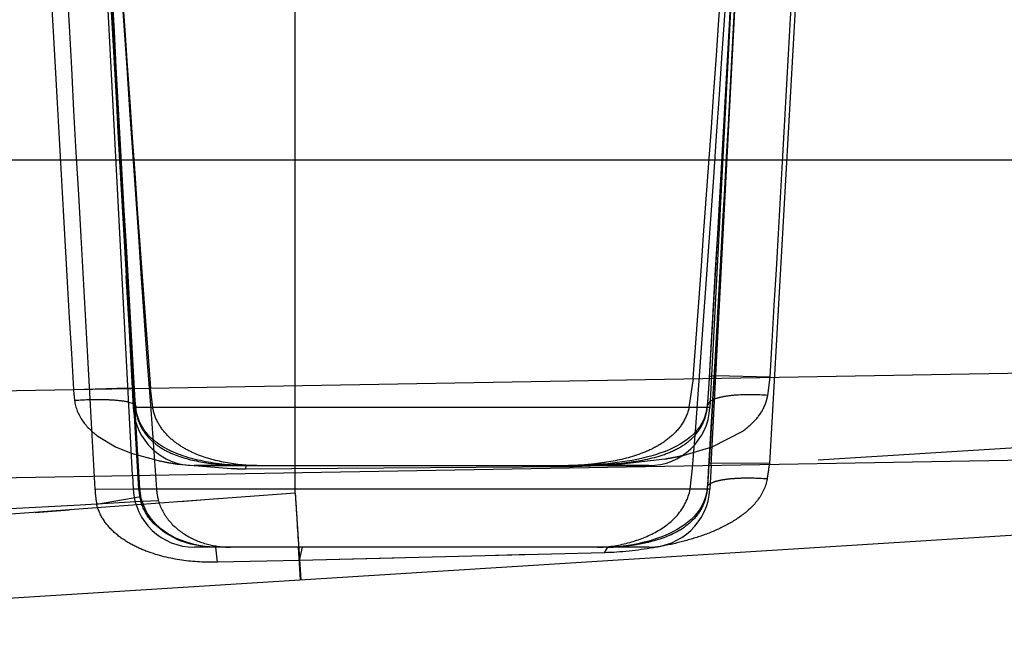
# Model space of a CAD drawing. Units: inches. Extents: x 0 to 17, y 0 to 11.
# Drawn here: x 12.6 to 12.6, y 8.3 to 8.3 of the extents above; entities that cross this region are included whole.
import ezdxf
from ezdxf.enums import TextEntityAlignment as Align

# ---------------------------------------------------------------- set-up
doc = ezdxf.new("R2010")
doc.units = ezdxf.units.IN
doc.header["$LTSCALE"] = 0.935
doc.header["$MEASUREMENT"] = 0
doc.linetypes.add('HIDDEN', pattern=[0.2, 0.1, -0.1])
doc.layers.get('0').update_dxf_attribs({"linetype": 'CONTINUOUS'})
doc.layers.add('02___PRT_ALL_AXES', color=7, linetype='CONTINUOUS')
doc.layers.add('DEFAULT_2', color=8, linetype='HIDDEN')
doc.styles.get("Standard").update_dxf_attribs({"font": 'bluprnt.ttf'})
doc.dimstyles.new('DIMSTYLE_1', dxfattribs={"dimtxt": 0.125, "dimasz": 0.1875, "dimexe": 0.125, "dimexo": 0.0625, "dimgap": 0.0625, "dimtad": 0, "dimtih": 1, "dimtoh": 1, "dimlfac": 6.666666666699999, "dimzin": 4, "dimdsep": 46, "dimtxsty": 'Standard', "dimblk": 'CLOSED', "dimblk1": 'CLOSED', "dimblk2": 'CLOSED', "dimcen": 0.09, "dimadec": 3, "dimazin": 1, "dimtfac": 1, "dimtdec": 3, "dimtofl": 0, "dimtmove": 0, "dimatfit": 3, "dimldrblk": 'CLOSED', "dimfxl": 0, "dimtolj": 1, "dimtzin": 4, "dimarcsym": 0})

# ---------------------------------------------------------------- blocks, each defined once
blk = doc.blocks.new('_CLOSED')
at = {"color": 0, "linetype": 'ByBlock'}
for p, q in [((0, 0), (-1, 0.1666666667)), ((-1, 0.1666666667), (-1, -0.1666666667)), ((-1, -0.1666666667), (0, 0)), ((-1, 0), (0, 0))]:
    blk.add_line(p, q, dxfattribs=at)
blk = doc.blocks.new('*D7')
at = {"color": 7, "linetype": 'Continuous'}
for p, q in [((13.7000449512, 8.7750729932), (14.4628457394, 8.7750729932)), ((14.3378457394, 8.7750729932), (14.3378457394, 7.9416592816)), ((14.3378457394, 6.654559615399999), (14.3378457394, 7.504158996599999)), ((11.6094454983, 6.654559615399999), (14.4628457394, 6.654559615399999))]:
    blk.add_line(p, q, dxfattribs=at)
at = {"color": 7, "linetype": 'Continuous', "xscale": 0.1875, "yscale": 0.1875, "zscale": 0.1875}
for p, rotation in [((14.3378457394, 8.7750729932), 90), ((14.3378457394, 6.654559615399999), 270)]:
    blk.add_blockref('_CLOSED', p, dxfattribs=dict(at, rotation=rotation))
at = {"color": 7, "linetype": 'Continuous'}
for s, p, p2 in [('14.14', (13.9878457394, 7.7541592816), (14.4878457394, 7.7541592816)), ('[', (13.9878457394, 7.5666592816), (14.0878457394, 7.5666592816)), (']', (14.5878457394, 7.5666592816), (14.6878457394, 7.5666592816)), ('359,1', (14.0878457394, 7.5666592816), (14.5878457394, 7.5666592816))]:
    blk.add_text(s, height=0.125, dxfattribs=at).set_placement(p, p2, align=Align.FIT)

msp = doc.modelspace()

# ---------------------------------------------------------------- linework, layer by layer
at = {"color": 7, "linetype": 'Continuous'}
for p, q in [((11.1024032421, 8.288134615399999), (12.8070032421, 8.288134615399999)), ((12.2142886756, 8.258505487), (12.7695460763, 8.268197541000001)), ((12.7570607549, 8.2674506178), (12.2298215759, 8.2343540822)), ((12.6197309214, 8.2596346154), (12.5862828424, 8.2596346154))]:
    msp.add_line(p, q, dxfattribs=at)
at = {"color": 9, "linetype": 'Continuous'}
for p, q in [((11.7604532421, 8.2569815206), (12.7320032421, 8.2739399889)), ((12.6242267344, 8.2638991036), (12.5817797497, 8.2638991036)), ((12.5819386847, 8.2629584651), (12.5807387933, 8.262892454600001)), ((12.5778752848, 8.2627347351), (12.5595467859, 8.2617213327)), ((12.5807387933, 8.262892454600001), (12.5778753088, 8.2627347205)), ((12.594105055, 8.2572213531), (12.5939535675, 8.2596346154))]:
    msp.add_line(p, q, dxfattribs=at)
at = {"layer": '02___PRT_ALL_AXES', "color": 8, "linetype": 'HIDDEN'}
for p, q in [((12.5817262922, 8.264919134500001), (12.578568487, 8.3251736455)), ((12.6271101163, 8.324917307), (12.6242267344, 8.2698991036)), ((12.6243191551, 8.2656625957), (12.6274123537, 8.32468434)), ((12.5789404326, 8.3240765021), (12.5817797497, 8.2698991036)), ((12.5862794871, 8.2656346154), (12.619534224, 8.2656346154)), ((12.5879092192, 8.2596346154), (12.5868291706, 8.2596346154))]:
    msp.add_line(p, q, dxfattribs=at)
at = {"layer": '02___PRT_ALL_AXES', "color": 7, "linetype": 'Continuous'}
for p, q in [((12.6243191551, 8.2656625957), (12.6242267344, 8.2638991036)), ((12.5817262922, 8.264919134500001), (12.5817797497, 8.2638991036)), ((12.6197321033, 8.2596346154), (12.5879092192, 8.2596346154))]:
    msp.add_line(p, q, dxfattribs=at)
at = {"layer": '02___PRT_ALL_AXES', "color": 8, "linetype": 'HIDDEN'}
for centre, start, end in [((12.5862735826, 8.2701346154), 183, 270), ((12.6197329015, 8.2701346154), 270, 357)]:
    msp.add_arc(centre, 0.0045, start, end, dxfattribs=at)
at = {"layer": '02___PRT_ALL_AXES', "color": 7, "linetype": 'Continuous'}
for centre, start, end in [((12.5862735826, 8.2641346154), 183, 270), ((12.6197329015, 8.2641346154), 270, 357)]:
    msp.add_arc(centre, 0.0045, start, end, dxfattribs=at)
at = {"layer": 'DEFAULT_2', "color": 8, "linetype": 'HIDDEN'}
for p, q in [((12.5937032421, 8.263606148400001), (12.5937032421, 8.3138652908)), ((12.6261291843, 8.306662789299999), (12.6254781706, 8.2948903784)), ((12.5807129263, 8.290137854700001), (12.5799238991, 8.303713647)), ((12.580876882, 8.288635384400001), (12.5802310797, 8.3001818753)), ((12.6254781706, 8.2948903784), (12.6248348412, 8.2835324512)), ((12.5814776904, 8.2772120168), (12.5807129263, 8.290137854700001)), ((12.5815147989, 8.2775022119), (12.580876882, 8.288635384400001)), ((12.5815293042, 8.2751739736), (12.5812710184, 8.2796027231)), ((12.5818788641, 8.2712697323), (12.5815147989, 8.2775022119)), ((12.5822782851, 8.2639372705), (12.5814776904, 8.2772120168)), ((12.6247968312, 8.2765166485), (12.6241851717, 8.265797509)), ((12.582192957, 8.2638991036), (12.5815293869, 8.275173992000001)), ((12.7320043452, 8.2722863729), (12.5937032421, 8.263606148400001)), ((12.6229924574, 8.2720370911), (12.6226919513, 8.2698991036)), ((12.6241748363, 8.2721647216), (12.6242029405, 8.2721360702)), ((12.6243457064, 8.2722177859), (12.6241759453, 8.272164659)), ((12.6246572962, 8.2722418057), (12.6243457064, 8.2722177859)), ((12.628662964, 8.2721360702), (12.6246572962, 8.2722418057)), ((12.6284870135, 8.2707924984), (12.628662964, 8.2721360702)), ((12.5773825214, 8.271240966699999), (12.5813960038, 8.2713470335)), ((12.5813960038, 8.2713470335), (12.581707671, 8.271322955499999)), ((12.581707671, 8.271322955499999), (12.5818777471, 8.271269668)), ((12.5818788625, 8.2712697322), (12.5818506567, 8.271240966699999)), ((12.5832232107, 8.2698991036), (12.583053028, 8.271339945800001)), ((12.5814538298, 8.2703072605), (12.5817717923, 8.2701946764)), ((12.6242380086, 8.270353072699999), (12.6240248993, 8.2700517062)), ((12.6245601783, 8.270518779), (12.6242380086, 8.270353072699999)), ((12.628373115, 8.2703216995), (12.6284870135, 8.2707924984)), ((12.5817717923, 8.2701946764), (12.5819623968, 8.2699962311)), ((12.6242267344, 8.2698991036), (12.5817797497, 8.2698991036)), ((12.5819636587, 8.269996060499999), (12.581936565, 8.2698991232)), ((12.6240234506, 8.2700510023), (12.6240502799, 8.2698991022)), ((12.6243905288, 8.2670105101), (12.6266530127, 8.2681707805)), ((12.5791839126, 8.2677939211), (12.5804715061, 8.2670264956)), ((12.5804715061, 8.2670264956), (12.5816406209, 8.266546423)), ((12.6223402815, 8.266406056000001), (12.6243905288, 8.2670105101)), ((12.5816406209, 8.266546423), (12.5836279011, 8.2659987391)), ((12.6173342411, 8.2657104421), (12.6209166225, 8.2661231326)), ((12.5850702267, 8.2657414905), (12.5889789155, 8.2654185157)), ((12.5901148722, 8.2656346154), (12.5862739217, 8.2656346154)), ((12.5900393239, 8.2654060952), (12.5901138828, 8.2656346154)), ((12.5900393239, 8.2654060953), (12.6138227065, 8.2655721148)), ((12.5901148722, 8.2656346154), (12.6142551839, 8.2656346154)), ((12.6138226915, 8.2655721018), (12.6141793149, 8.2655746105)), ((12.6141793149, 8.2655746105), (12.6161205789, 8.265634654500001)), ((12.6197273582, 8.2656346154), (12.6142551839, 8.2656346154)), ((12.6227741789, 8.2638991036), (12.6229593397, 8.265441259600001)), ((12.6241570511, 8.2658261048), (12.6241851881, 8.265797508099999)), ((12.6286344937, 8.2657975077), (12.6241581572, 8.2658260414)), ((12.578964805, 8.2638974122), (12.5822766819, 8.2639371748)), ((12.6240323768, 8.264026963500001), (12.6240593095, 8.2638990973)), ((12.5937032421, 8.263606148400001), (12.5697996353, 8.2618454776)), ((12.5790882153, 8.2628013514), (12.582345134, 8.263370520499999)), ((12.5836395798, 8.2630519438), (12.5819386847, 8.2629584651)), ((12.5880104947, 8.2631852032), (12.5851998994, 8.2629796402)), ((12.5937032421, 8.263606148400001), (12.5941261294, 8.257222676)), ((12.5745535796, 8.2621968728), (12.5770934056, 8.2623825631)), ((12.5790882485, 8.2628013586), (12.5778752848, 8.2627347351)), ((12.5840786156, 8.2607029696), (12.5833175556, 8.261339972)), ((12.5849761073, 8.2602139466), (12.5840786156, 8.2607029696)), ((12.5879894446, 8.2585244365), (12.5878662144, 8.259634433099999)), ((12.5939582937, 8.2596254323), (12.5941261294, 8.257222676)), ((12.5940146598, 8.2586640873), (12.5942357258, 8.2596346153)), ((12.6164736843, 8.2592262087), (12.6167305271, 8.259634999400001)), ((12.5940144912, 8.2586640782), (12.5879894939, 8.2585256955)), ((12.6164736593, 8.259226610599999), (12.5940144988, 8.258663956900001)), ((12.6009694953, 8.2588383701), (12.5940144988, 8.258663956900001)), ((12.6110549793, 8.2590889485), (12.6084395059, 8.2590250897))]:
    msp.add_line(p, q, dxfattribs=at)
for points in [[(12.6268712908, 8.3144210919), (12.6263943404, 8.3055303347), (12.6260295197, 8.2988309421), (12.6256669817, 8.29226032), (12.6253068137, 8.2858184671), (12.6249491131, 8.2795053768), (12.6245939826, 8.2733210465)], [(12.6248348412, 8.2835324512), (12.6241686378, 8.2720602607), (12.6241219638, 8.2713317619), (12.6240698578, 8.270617444500001), (12.6240234506, 8.2700510023)], [(12.6245939826, 8.2733210465), (12.6241163305, 8.265173774099999), (12.6240737955, 8.264563925800001), (12.6240323041, 8.264027409199999)], [(12.5819637377, 8.2699884016), (12.5819339655, 8.270404820700001), (12.5819058266, 8.2708296581), (12.5818795337, 8.2712583402)], [(12.5900278336, 8.2656338237), (12.5899550155, 8.2656347618), (12.5897481093, 8.2656395178), (12.589541564, 8.2656469656), (12.5893343984, 8.2656569051), (12.5891265759, 8.2656693407), (12.5889195646, 8.2656841771), (12.588713525, 8.265701372799999), (12.5885087799, 8.2657208702), (12.5883054305, 8.2657426307), (12.5881031355, 8.2657666783), (12.5879021482, 8.2657929887), (12.5877026967, 8.2658215404), (12.5875045267, 8.265852388999999), (12.5873078776, 8.265885528), (12.5871129478, 8.2659209573), (12.5869194231, 8.2659587827), (12.5867274367, 8.2659990485), (12.5865371747, 8.2660417916), (12.5863484057, 8.2660871479), (12.586160971, 8.2661352574), (12.5859752985, 8.2661861146), (12.5857920246, 8.2662396311), (12.5856114931, 8.2662957816), (12.5854336198, 8.2663546776), (12.5852583974, 8.2664164182), (12.5850860196, 8.2664810347), (12.5849165844, 8.2665485891), (12.5847499677, 8.266619240299999), (12.584586337, 8.2666930449), (12.5844258611, 8.2667700777), (12.5842684516, 8.2668505485), (12.5841142776, 8.266934552999999), (12.583963515, 8.2670221799), (12.5838161105, 8.2671136584), (12.5836722998, 8.267209079), (12.58353226, 8.2673086185), (12.583395882, 8.267412695900001), (12.5832634017, 8.2675215149), (12.5831349881, 8.2676353421), (12.5830104715, 8.2677548051), (12.5828903056, 8.2678801039), (12.5827746973, 8.2680117975), (12.5826633333, 8.2681512512), (12.582556917, 8.2682988052), (12.5824556587, 8.2684555634), (12.5823591293, 8.2686243332), (12.5822693528, 8.2688045089), (12.5821869669, 8.2689985619), (12.582111543, 8.2692146175), (12.5820462429, 8.2694556305), (12.5819952008, 8.2697208246), (12.581963639, 8.269996324400001)], [(12.6240234333, 8.2700519535), (12.6240083819, 8.2699129499), (12.6239259719, 8.269489567), (12.6237987114, 8.2691047712), (12.6236388818, 8.268766998), (12.6234571331, 8.268472150900001), (12.6232579437, 8.2682104867), (12.6230418913, 8.2679735933), (12.622811262, 8.2677578472), (12.6225684905, 8.2675610332), (12.6223123887, 8.2673791231), (12.6220441045, 8.267210712), (12.6217656454, 8.26705528), (12.6214764387, 8.2669110942), (12.6211776451, 8.266777565), (12.6208704613, 8.2666542068), (12.620553761, 8.2665397594), (12.6202274357, 8.2664335635), (12.6198932759, 8.2663356432), (12.6195527397, 8.2662458524), (12.6192065662, 8.2661637913), (12.6188557368, 8.2660890839), (12.6185011978, 8.2660212893), (12.6181412596, 8.2659595558), (12.6177774794, 8.2659037153), (12.6174173619, 8.2658544101), (12.6170690619, 8.2658120557), (12.6167304153, 8.265775638400001), (12.6163947277, 8.265743948899999), (12.6160620747, 8.265716534800001), (12.6157253714, 8.2656923754), (12.6153680412, 8.2656704435), (12.6149861831, 8.2656511203), (12.6145982607, 8.2656365272), (12.6142389912, 8.2656308112)], [(12.5823467129, 8.2633707885), (12.5823411042, 8.2634022944), (12.5823130987, 8.2635828367), (12.5822919761, 8.263764161100001), (12.5822782869, 8.2639372727)], [(12.6240323768, 8.264026963500001), (12.6239971457, 8.2637429836), (12.6239066133, 8.2633453963), (12.6237814031, 8.2629889302), (12.6236301582, 8.262672307599999), (12.623458552, 8.2623891616), (12.6232683898, 8.2621307375), (12.62306247, 8.261893541100001), (12.6228430702, 8.2616755334), (12.6226088979, 8.261472294299999), (12.6223607909, 8.261282346), (12.6221007525, 8.2611052984), (12.6218282517, 8.260939478400001), (12.6215442133, 8.2607844751), (12.6212499851, 8.260640069099999), (12.6209450517, 8.2605052347), (12.6206302466, 8.260379821599999), (12.6203066239, 8.260263766900001), (12.61997341, 8.2601564262), (12.6196312765, 8.2600578366), (12.619282097, 8.2599684271), (12.6189269383, 8.2598883671), (12.6185674861, 8.2598179732), (12.618206217, 8.2597578247), (12.6178464352, 8.259708659400001), (12.6174954648, 8.2596714423), (12.6171562841, 8.259646461200001), (12.6168318085, 8.2596347125), (12.6167285945, 8.2596339585)], [(12.5878660362, 8.259634432999999), (12.5876981973, 8.259636844700001), (12.5872183567, 8.2596674034), (12.586742625, 8.2597310888), (12.5862578277, 8.259830296599999), (12.5857680927, 8.2599670215), (12.5852851373, 8.260140853400001), (12.5848066047, 8.2603575072), (12.5843356683, 8.2606233169), (12.5838862266, 8.2609389881), (12.5834733483, 8.261301683), (12.5831044651, 8.2617144861), (12.5827916709, 8.262176174), (12.5825517064, 8.2626660119), (12.5823915893, 8.2631596251), (12.5823467769, 8.263370803799999)]]:
    msp.add_lwpolyline(points, dxfattribs=at)
for centre, radius, start, end in [((1.5983166936, 8.8991305137), 11.0440442212, 356.7682064802, 356.9651284406999), ((3.914753822, 8.7768946497), 8.7288565487, 356.6432639141999, 356.9629013037001), ((8.1271589418, 8.6027023143), 4.508432791600001, 355.7098832088, 356.33272676), ((8.2669195118, 8.5993223526), 4.3683506212, 355.7032633702, 356.2585019648), ((2.1118788997, 8.877230216100001), 10.5297243857, 356.7056639727, 356.9357401616001), ((4.1075468344, 8.7722931887), 8.535782169099999, 356.6408097932, 356.9246419468001), ((21.0483309382, 8.7686590249), 8.4855401599, 183.0756228919, 183.3605760247), ((27.4263375318, 9.113526999400001), 14.8716625608, 183.084002749, 183.2751354924), ((29.536036312, 9.2653428209), 16.9833962947, 183.2131008253, 183.3273972687), ((23.0367294487, 8.8732147316), 10.4721947515, 183.0644663681, 183.295353052), ((18.237536779, 8.6794458015), 5.6692922664, 183.7009478275, 184.2034246752), ((16.907109392, 8.5966553005), 4.3362764579, 183.7444985846, 184.3024760683), ((12.5278224898, 8.2775908942), 0.0965346888, 355.4298832594001, 356.76069866), ((12.609285287, 8.2739861396), 0.0320206562, 184.9180794311, 186.364936496), ((12.6888130189, 8.2773860311), 0.1071387333, 183.2880692719, 184.0071338721), ((12.6227783786, 8.2735819905), 0.0066553724, 305.6041173839, 309.648082349), ((12.5881893228, 8.287483506000001), 0.0219636467, 258.0135402899, 260.5651954933), ((12.616441652, 8.292574409), 0.0268271389, 279.6022575712, 280.6474705353), ((12.6168969513, 8.290152708799999), 0.0243630105, 280.6474394998, 281.7853669008), ((12.6173644987, 8.2879154527), 0.0220774219, 281.7834447665, 283.0251536275), ((12.5887377964, 8.2907013245), 0.0252278494, 260.534370289, 261.6408415387), ((12.5899449665, 8.302102068), 0.0366962704, 268.4914804255, 269.3105038329), ((12.5899257569, 8.3004819145), 0.0350760031, 269.3100331282, 270.185509177), ((12.6133054099, 8.320279340299999), 0.0547171532, 272.9491400332, 273.6830582075), ((12.6129109455, 8.3264467472), 0.0608971617, 273.6806802081, 274.1653755874), ((12.5207246329, 8.2717099265), 0.1036293383, 355.6773630079, 356.7292985913), ((12.5967171571, 8.2701992575), 0.0322194316, 350.0862617477, 352.1478166722), ((12.5889873594, 8.2644712285), 0.0100389671, 183.2767490292, 189.5750173995), ((12.5868867201, 8.264214149199999), 0.0047043241, 183.8399362597, 190.5716641545), ((12.5879867936, 8.2642331709), 0.0045048434, 184.2528076424, 195.2012756004), ((12.6204098602, 8.264264671900001), 0.0036675949, 341.1312760663, 354.2795316416), ((12.5858404352, 8.2640175472), 0.0036397292, 190.5510728238, 197.4663985911), ((14.3070658341, 8.3713858469), 1.7167492057, 183.5994690969, 183.7325962614), ((12.6203440161, 8.264284916), 0.0037364483, 334.7528717544, 341.1640582472), ((12.6192580011, 8.265485555), 0.0053631768, 301.1355915649, 305.3648950886), ((12.6167284437, 8.2698520214), 0.0102174063, 270.01168409, 272.2530414877)]:
    msp.add_arc(centre, radius, start, end, dxfattribs=at)
for points, knots in [([(12.5774620077, 8.270436305499999), (12.5775223819, 8.2698935599), (12.5779609692, 8.2688521618), (12.5787601336, 8.268108871599999), (12.5791839126, 8.2677939211)], [0, 0, 0, 0, 0.5084232663, 1, 1, 1, 1]), ([(12.5774620111, 8.2704361054), (12.5782378674, 8.2704917388), (12.5793360222, 8.2705275577), (12.5806685921, 8.270447878999999), (12.5812221522, 8.2703671842), (12.5814538298, 8.2703072605)], [0, 0, 0, 0, 0.5826868014, 0.8207388473, 1, 1, 1, 1]), ([(12.6284870134, 8.2707925008), (12.6277273557, 8.270853196900001), (12.6266450943, 8.270877817999999), (12.6253330519, 8.270734620599999), (12.6247866531, 8.2706062655), (12.6245601783, 8.270518779)], [0, 0, 0, 0, 0.57763845, 0.8159742245999999, 1, 1, 1, 1]), ([(12.6270249746, 8.2684574998), (12.6273188844, 8.268701352799999), (12.6278729911, 8.2692527226), (12.6282510965, 8.2699483973), (12.628373115, 8.2703216995)], [0, 0, 0, 0, 0.4930041475, 1, 1, 1, 1]), ([(12.5819362015, 8.2698991036), (12.5819788959, 8.2694223089), (12.5822313416, 8.2685412376), (12.5830128625, 8.267515818), (12.5839606796, 8.2668173783), (12.5853798393, 8.2661745988), (12.5874317522, 8.265749226799999), (12.5891326085, 8.2656392488), (12.590040275, 8.2656348385)], [0, 0, 0, 0, 0.1430649841, 0.2654739749, 0.378988387, 0.491478799, 0.7287316023, 1, 1, 1, 1]), ([(12.5908694551, 8.2656346154), (12.5900457485, 8.2656346154), (12.5884482984, 8.2658116047), (12.5865350126, 8.266365869500001), (12.5851831477, 8.2670917798), (12.584280233, 8.2678061557), (12.5835649925, 8.2687445281), (12.5832881535, 8.2695029652), (12.5832232107, 8.2698991036)], [0, 0, 0, 0, 0.2622198779, 0.5084977725, 0.6286859109, 0.7488113926000001, 0.8722093716, 1, 1, 1, 1]), ([(12.6226919513, 8.2698991036), (12.6225993444, 8.2694689447), (12.6222404383, 8.2686582799), (12.6213656979, 8.267704826000001), (12.6203103013, 8.2670014527), (12.6187457455, 8.2663069589), (12.6170303618, 8.2659098508), (12.6152384539, 8.2656932006), (12.6143019221, 8.2656346154), (12.6138222518, 8.2656346154)], [0, 0, 0, 0, 0.125530951, 0.2460254194, 0.3648657177, 0.4848474564, 0.7328072545000001, 0.8631556905, 1, 1, 1, 1]), ([(12.6142568153, 8.2656346154), (12.614833862, 8.2656347572), (12.6159333375, 8.2656726176), (12.6179689625, 8.2658153873), (12.6198612389, 8.2660946887), (12.6215702816, 8.2666961313), (12.6227060648, 8.267371108999999), (12.6236689416, 8.2684204948), (12.6239932184, 8.2693780836), (12.6240502535, 8.2698991036)], [0, 0, 0, 0, 0.1489208758, 0.2836797087, 0.5269786832, 0.6393092053, 0.749413104, 0.8647349095, 1, 1, 1, 1]), ([(12.6141793375, 8.2655732405), (12.6141843653, 8.265582219), (12.614201483, 8.2656099071), (12.6142340927, 8.265631465), (12.6142568202, 8.2656307945)], [0, 0, 0, 0, 0.3115668963, 1, 1, 1, 1]), ([(12.6284554905, 8.2646521893), (12.6283517652, 8.2640836588), (12.6278262697, 8.2630112175), (12.6265374937, 8.2618674173), (12.6250617157, 8.2610191636), (12.6234679407, 8.2603901348), (12.6217957771, 8.2599179532), (12.6194692791, 8.259453175900001), (12.6176783676, 8.2592572131), (12.6164736593, 8.259226610599999)], [0, 0, 0, 0, 0.1244337775, 0.24575059, 0.3668975499, 0.4893377084, 0.6137711609000001, 0.7405246189, 1, 1, 1, 1]), ([(12.6284554786, 8.2646523811), (12.6278984081, 8.2646934558), (12.6270853008, 8.2647210509), (12.6260483994, 8.2646822778), (12.6253904752, 8.2646191783), (12.6248358058, 8.2645183669), (12.6243850804, 8.2643875587), (12.6240494394, 8.2641913264), (12.6240336952, 8.2640273369)], [0, 0, 0, 0, 0.3647937655, 0.5307475141, 0.6765594559, 0.7981516134000001, 0.8924108747, 1, 1, 1, 1]), ([(12.5822766821, 8.2639371727), (12.5822775888, 8.263928272000001), (12.5822389771, 8.2639112078), (12.5822145593, 8.2639045041), (12.5821929561, 8.2638991035)], [0, 0, 0, 0, 0.2866187274, 1, 1, 1, 1]), ([(12.6159469506, 8.2596346154), (12.616704273, 8.2596346154), (12.6181784708, 8.2598639714), (12.6202184386, 8.2606280457), (12.6219616788, 8.2618888576), (12.6226569292, 8.2632017062), (12.6227741789, 8.2638991036)], [0, 0, 0, 0, 0.2637611227, 0.5131121783, 0.7537007843000001, 1, 1, 1, 1]), ([(12.5823451443, 8.263370504), (12.5823483944, 8.2633643062), (12.5822960602, 8.2633666404), (12.5822832247, 8.2633554125), (12.5822622855, 8.2633510765)], [0, 0, 0, 0, 0.2465758292, 1, 1, 1, 1]), ([(12.5836395717, 8.2630519529), (12.5837860309, 8.2625129114), (12.5843412404, 8.261499819900001), (12.5856607846, 8.2604299622), (12.5872246061, 8.2597888861), (12.5883458781, 8.2596346154), (12.5889065739, 8.2596346154)], [0, 0, 0, 0, 0.2504625518, 0.499129255, 0.7485905311, 1, 1, 1, 1]), ([(12.5879894939, 8.2585256955), (12.5871088141, 8.2585057638), (12.5853447472, 8.258603346100001), (12.5831888357, 8.2591137614), (12.5815826074, 8.2598350817), (12.5804793931, 8.2605721971), (12.5795737498, 8.2615532641), (12.5791918955, 8.2623725028), (12.5790880962, 8.2628013371)], [0, 0, 0, 0, 0.2504124305, 0.4999837179, 0.6245887861, 0.749388552, 0.8745762806, 1, 1, 1, 1]), ([(12.5833175556, 8.261339972), (12.5832134842, 8.261448053099999), (12.5828070453, 8.2619150447), (12.5825088685, 8.2624777959), (12.5823685225, 8.2629250954)], [0, 0, 0, 0, 0.2424550199, 1, 1, 1, 1]), ([(12.6237235459, 8.2626912333), (12.6236441746, 8.2625229199), (12.6232980027, 8.2619120292), (12.6227808276, 8.261409646599999), (12.6223621094, 8.261111977799999)], [0, 0, 0, 0, 0.2659056163, 1, 1, 1, 1]), ([(12.6220311128, 8.260894965), (12.6213602343, 8.2604890112), (12.6201912028, 8.2600705979), (12.6185240608, 8.259752754299999), (12.6176110895, 8.2596612588), (12.6171301192, 8.2596425137)], [0, 0, 0, 0, 0.4615474781, 0.7166845111, 1, 1, 1, 1]), ([(12.5878662145, 8.2596346154), (12.5876089186, 8.2596347308), (12.5866238733, 8.259686520599999), (12.5856446314, 8.2599233462), (12.5849761073, 8.2602139466)], [0, 0, 0, 0, 0.2608832422, 1, 1, 1, 1])]:
    msp.add_open_spline(points, degree=3, knots=knots, dxfattribs=at)

# ---------------------------------------------------------------- dimensions: what is measured, and where the dimension line sits
at = {"color": 7, "linetype": 'Continuous'}
dim = msp.add_linear_dim(base=(14.3378457394, 8.7750729932), p1=(11.5469454983, 6.654559615399999), p2=(13.6375449512, 8.7750729932), angle=90, text='<>\\P[]', dimstyle='DIMSTYLE_1', dxfattribs=at)
dim.commit()
dim.dimension.update_dxf_attribs({"geometry": '*D7', "text_midpoint": (14.3378457394, 7.7229092816), "dimtype": 160})

doc.saveas('drawing.dxf')
